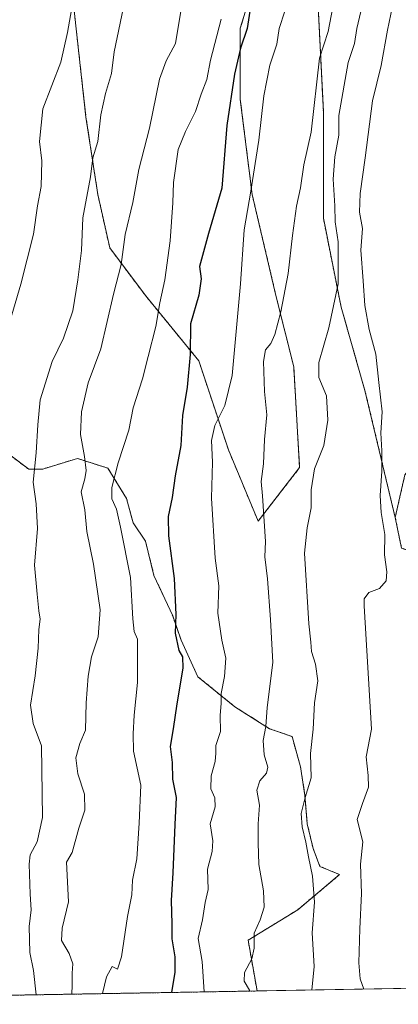
# Model space of a CAD drawing. Units: metres. Extents: x 617759 to 621214, y 4724807 to 4727180.
# Drawn here: x 617967 to 618085, y 4724807 to 4725115 of the extents above; entities that cross this region are included whole.
import ezdxf

# ---------------------------------------------------------------- set-up
doc = ezdxf.new("R2010")
doc.units = ezdxf.units.M
doc.header["$MEASUREMENT"] = 0
doc.linetypes.add('TRAZOS', pattern=[0.75, 0.5, -0.25])
for name, color, linetype, lineweight in [('Arbolado forestal', 92, 'TRAZOS', 0), ('Arbolado forestal CxS', 92, 'Continuous', 0), ('Comarca CxS', 133, 'Continuous', 0), ('Comunidad Autónoma CxS', 142, 'Continuous', 0), ('Curva de nivel maestra', 36, 'Continuous', 30), ('Curva de nivel normal', 36, 'Continuous', 0), ('Matorral', 135, 'Continuous', 0), ('Matorral CxS', 135, 'Continuous', 0), ('Municipio CxS', 142, 'Continuous', 0), ('Provincia CxS', 1, 'Continuous', 0)]:
    doc.layers.add(name, color=color, linetype=linetype, lineweight=lineweight)

# ---------------------------------------------------------------- blocks, each defined once
blk = doc.blocks.new('*U153')
at = {"layer": 'Arbolado forestal CxS', "color": 92, "linetype": 'Continuous', "lineweight": 0}
blk.add_polyline3d([(618085.95, 4724949.71, 851.05), (618083.94, 4724959.21, 851.87), (618086.96, 4724972.59, 849.74)], dxfattribs=at)
blk = doc.blocks.new('*U160')
at = {"layer": 'Curva de nivel normal', "color": 36, "linetype": 'Continuous', "lineweight": 0}
blk.add_polyline3d([(618017.01, 4725117.35, 885), (618015.32, 4725107.24, 885), (618012.45, 4725101.89, 885), (618010.32, 4725096.11, 885), (618007.24, 4725080.82, 885), (618003.88, 4725067.94, 885), (618002.02, 4725057.61, 885), (617999.58, 4725047.62, 885), (617998.32, 4725038.29, 885), (617995.94, 4725028.95, 885), (617992, 4725011.95, 885), (617988.06, 4725001.29, 885), (617985.99, 4724992.27, 885), (617985.68, 4724985.22, 885), (617986.94, 4724978.27, 885), (617987.44, 4724973.95, 885), (617986.98, 4724971.29, 885), (617985.91, 4724967.3, 885), (617987.05, 4724961.66, 885), (617987.65, 4724954.9, 885), (617989.71, 4724944.64, 885), (617991.84, 4724930.48, 885), (617991.14, 4724922.04, 885), (617989.13, 4724915.79, 885), (617988.02, 4724909.72, 885), (617987.46, 4724901.4, 885), (617987.22, 4724892.88, 885), (617985.5, 4724888.7, 885), (617984.22, 4724884.2, 885), (617984.88, 4724879.18, 885), (617986.89, 4724872.84, 885), (617987.04, 4724867.9, 885), (617985.2, 4724862.29, 885), (617983.06, 4724854.65, 885), (617981.33, 4724851.63, 885), (617981.91, 4724839.22, 885), (617979.9, 4724831.05, 885), (617979.69, 4724827.2, 885), (617982.12, 4724823.11, 885), (617983.33, 4724819.93, 885), (617983.11, 4724817.01, 885), (617983.1, 4724813.22, 885), (617982.99, 4724810.42, 885)], dxfattribs=at)
blk = doc.blocks.new('*U173')
at = {"layer": 'Curva de nivel normal', "color": 36, "linetype": 'Continuous', "lineweight": 0}
blk.add_polyline3d([(618064.46, 4725118.61, 865), (618062.98, 4725110.97, 865), (618060.25, 4725102.72, 865), (618057.73, 4725079.54, 865), (618055.38, 4725069.35, 865), (618054.34, 4725062.18, 865), (618053.17, 4725056.5, 865), (618051.82, 4725047.26, 865), (618050.5, 4725035.4, 865), (618048.22, 4725023.43, 865), (618046.39, 4725016.4, 865), (618045.13, 4725013.62, 865), (618043.42, 4725011.62, 865), (618042.8, 4725007.95, 865), (618043.14, 4724998.62, 865), (618043.82, 4724991.29, 865), (618043.1, 4724983.62, 865), (618042.82, 4724976.01, 865), (618042.1, 4724970.53, 865), (618042.54, 4724966.01, 865), (618043.45, 4724951.77, 865), (618043.18, 4724946.96, 865), (618044.09, 4724940.1, 865), (618044.97, 4724927.42, 865), (618045.72, 4724913.99, 865), (618043.98, 4724899.92, 865), (618043.55, 4724893.98, 865), (618042.71, 4724889.63, 865), (618043.04, 4724885.14, 865), (618044.2, 4724881.34, 865), (618043.76, 4724879.39, 865), (618041.63, 4724877, 865), (618040.71, 4724874.08, 865), (618041.6, 4724869.44, 865), (618041.11, 4724863.63, 865), (618041.17, 4724857.63, 865), (618041.38, 4724850.96, 865), (618042.77, 4724842.64, 865), (618043.07, 4724837.64, 865), (618041.82, 4724833.64, 865), (618039.89, 4724829.43, 865), (618039.88, 4724824.84, 865), (618039.18, 4724821.46, 865), (618036.93, 4724817.21, 865), (618036.79, 4724814.52, 865), (618038.42, 4724811.65, 865), (618038.43, 4724811.38, 865)], dxfattribs=at)
blk = doc.blocks.new('*U176')
at = {"layer": 'Curva de nivel normal', "color": 36, "linetype": 'Continuous', "lineweight": 0}
blk.add_polyline3d([(618084.65, 4725126.51, 855), (618081.51, 4725111.38, 855), (618079.59, 4725100.34, 855), (618076.88, 4725089.38, 855), (618074.57, 4725071.61, 855), (618072.95, 4725060.44, 855), (618072.74, 4725054.62, 855), (618073.7, 4725049.45, 855), (618073.17, 4725042.74, 855), (618073.89, 4725033.11, 855), (618074.48, 4725025.45, 855), (618075.84, 4725017.95, 855), (618077.93, 4725010.31, 855), (618078.88, 4725001.45, 855), (618079.86, 4724992.29, 855), (618079.42, 4724985.71, 855), (618079.75, 4724980.06, 855), (618079.75, 4724973.68, 855), (618079.23, 4724966.16, 855), (618079.57, 4724960.86, 855), (618080.7, 4724953.94, 855), (618080.59, 4724947.63, 855), (618081.35, 4724942.3, 855), (618081.07, 4724939.47, 855), (618079.03, 4724937.08, 855), (618075.67, 4724935.87, 855), (618074.25, 4724933.9, 855), (618074.21, 4724931.65, 855), (618075.92, 4724903.63, 855), (618076.53, 4724893.12, 855), (618074.85, 4724884.57, 855), (618075.5, 4724878.74, 855), (618075.63, 4724875.06, 855), (618073.74, 4724869.96, 855), (618072.09, 4724864.96, 855), (618073.81, 4724857.96, 855), (618073.14, 4724851.05, 855), (618073.46, 4724841.88, 855), (618072.89, 4724830.84, 855), (618072.6, 4724820.22, 855), (618073.04, 4724815.2, 855), (618074.15, 4724812, 855)], dxfattribs=at)
blk = doc.blocks.new('*U177')
at = {"layer": 'Curva de nivel normal', "color": 36, "linetype": 'Continuous', "lineweight": 0}
blk.add_polyline3d([(617982.91, 4725117.81, 895), (617981.58, 4725110.7, 895), (617979.5, 4725101.44, 895), (617973.88, 4725086.85, 895), (617972.9, 4725076.61, 895), (617973.59, 4725070.61, 895), (617973.44, 4725062.61, 895), (617972.29, 4725056.59, 895), (617970.95, 4725047.72, 895), (617967.08, 4725032.15, 895), (617963.02, 4725018.29, 895)], dxfattribs=at)
blk = doc.blocks.new('*U182')
at = {"layer": 'Curva de nivel normal', "color": 36, "linetype": 'Continuous', "lineweight": 0}
blk.add_polyline3d([(617999.5, 4725120.61, 890), (617996.23, 4725104.61, 890), (617995.37, 4725097.94, 890), (617993.44, 4725091.61, 890), (617992.06, 4725084.94, 890), (617991.09, 4725076.61, 890), (617989.56, 4725071.61, 890), (617988.81, 4725065.61, 890), (617986.44, 4725052.8, 890), (617986.01, 4725042.66, 890), (617984.79, 4725033.46, 890), (617983.25, 4725023.78, 890), (617980.36, 4725015.27, 890), (617976.87, 4725007.92, 890), (617973.07, 4724996.02, 890), (617972.37, 4724988.19, 890), (617971.79, 4724979.48, 890), (617970.93, 4724970.29, 890), (617971.86, 4724963.52, 890), (617972.28, 4724955.87, 890), (617971.34, 4724944.35, 890), (617972.1, 4724935.27, 890), (617972.63, 4724930.12, 890), (617973.08, 4724927.48, 890), (617972.67, 4724924.27, 890), (617972.49, 4724918.42, 890), (617971.56, 4724909.79, 890), (617970.07, 4724900.7, 890), (617970.88, 4724894.96, 890), (617973.51, 4724887.94, 890), (617973.79, 4724865.6, 890), (617972.14, 4724857.96, 890), (617970, 4724853.96, 890), (617969.64, 4724850.97, 890), (617969.92, 4724841.64, 890), (617970.31, 4724836.78, 890), (617969.63, 4724831.54, 890), (617969.83, 4724823.42, 890), (617971.01, 4724817.81, 890), (617971.87, 4724810.23, 890)], dxfattribs=at)
blk = doc.blocks.new('*U191')
at = {"layer": 'Curva de nivel normal', "color": 36, "linetype": 'Continuous', "lineweight": 0}
blk.add_polyline3d([(617992.58, 4724810.59, 880), (617993.79, 4724815.89, 880), (617995.51, 4724819.04, 880), (617997.21, 4724818.2, 880), (617998.46, 4724822.11, 880), (618000.3, 4724834.65, 880), (618001.66, 4724841.49, 880), (618001.94, 4724846.04, 880), (618003.3, 4724852.69, 880), (618003.96, 4724863.8, 880), (618004.54, 4724875.66, 880), (618002.21, 4724886.27, 880), (618002.16, 4724891.76, 880), (618002.48, 4724897.58, 880), (618003.52, 4724907.78, 880), (618003.52, 4724916.71, 880), (618003.44, 4724921.29, 880), (618002.4, 4724923.63, 880), (618002.01, 4724927.63, 880), (618001.32, 4724940.54, 880), (617998.14, 4724956.26, 880), (617996.9, 4724961.83, 880), (617995.48, 4724965.14, 880), (617995.43, 4724968.58, 880), (617997.47, 4724976.31, 880), (618000.76, 4724986.51, 880), (618002.11, 4724993.46, 880), (618005.06, 4725002.56, 880), (618006.75, 4725009.57, 880), (618009.18, 4725018.92, 880), (618010.43, 4725026.3, 880), (618012, 4725033.52, 880), (618013.64, 4725045.61, 880), (618014.51, 4725057.5, 880), (618014.72, 4725063.83, 880), (618016.15, 4725074.2, 880), (618018.41, 4725079.79, 880), (618021.61, 4725086.08, 880), (618023.35, 4725091.4, 880), (618025.08, 4725096.06, 880), (618026.22, 4725102.06, 880), (618029.61, 4725114.88, 880)], dxfattribs=at)
blk = doc.blocks.new('*U208')
at = {"layer": 'Curva de nivel normal', "color": 36, "linetype": 'Continuous', "lineweight": 0}
blk.add_polyline3d([(618049.45, 4725117.37, 870), (618047.74, 4725111.96, 870), (618046.94, 4725107.06, 870), (618044.82, 4725100.47, 870), (618042.91, 4725090.87, 870), (618041.33, 4725077.1, 870), (618038.88, 4725061.17, 870), (618036.76, 4725049.11, 870), (618035.66, 4725032.26, 870), (618033.03, 4725003.59, 870), (618030.69, 4724994.26, 870), (618027.57, 4724987.95, 870), (618026.6, 4724983.27, 870), (618026.91, 4724976.55, 870), (618026.58, 4724965.27, 870), (618027.74, 4724946.6, 870), (618028.91, 4724937.96, 870), (618028.56, 4724929.37, 870), (618029.77, 4724920.91, 870), (618031.09, 4724915.37, 870), (618030.67, 4724909.63, 870), (618029.59, 4724904.3, 870), (618029.58, 4724901.3, 870), (618029.31, 4724897.41, 870), (618029.43, 4724892.43, 870), (618027.92, 4724888.08, 870), (618027.95, 4724885.63, 870), (618027.71, 4724883.1, 870), (618026.44, 4724878.6, 870), (618026.34, 4724874.52, 870), (618027.63, 4724871.74, 870), (618027.74, 4724868.96, 870), (618026.13, 4724863.63, 870), (618026.96, 4724858.3, 870), (618026.83, 4724854.96, 870), (618025.38, 4724849.41, 870), (618025.54, 4724843.07, 870), (618024.63, 4724839.08, 870), (618023.73, 4724833.68, 870), (618022.38, 4724827.82, 870), (618023.64, 4724820.6, 870), (618024.25, 4724811.14, 870)], dxfattribs=at)
blk = doc.blocks.new('*U212')
at = {"layer": 'Curva de nivel normal', "color": 36, "linetype": 'Continuous', "lineweight": 0}
blk.add_polyline3d([(618073.18, 4725117.28, 860), (618072, 4725111.94, 860), (618071.23, 4725107.28, 860), (618069.3, 4725101.28, 860), (618066.35, 4725084.8, 860), (618066.34, 4725078.67, 860), (618065.1, 4725071.86, 860), (618064.57, 4725064.94, 860), (618065.07, 4725056.61, 860), (618065.23, 4725051.62, 860), (618066.1, 4725045.29, 860), (618066.11, 4725032.18, 860), (618063.2, 4725018.51, 860), (618060.12, 4725007.62, 860), (618060.07, 4725002.95, 860), (618062.5, 4724997.29, 860), (618062.87, 4724989.62, 860), (618061.63, 4724981.75, 860), (618058.69, 4724974.48, 860), (618057.68, 4724967.94, 860), (618057.66, 4724962.26, 860), (618056.46, 4724956.08, 860), (618055.57, 4724948.13, 860), (618056.94, 4724926.05, 860), (618057.63, 4724920.31, 860), (618057.77, 4724917.4, 860), (618059.08, 4724913.46, 860), (618059.79, 4724908.24, 860), (618058.76, 4724901.34, 860), (618058.36, 4724893.2, 860), (618057.48, 4724885.52, 860), (618057.66, 4724877.96, 860), (618055.84, 4724871.79, 860), (618054.59, 4724866.82, 860), (618054.85, 4724862.63, 860), (618056.08, 4724857.84, 860), (618056.87, 4724853.3, 860), (618058.14, 4724847.26, 860), (618058.72, 4724839.15, 860), (618058.06, 4724829.6, 860), (618058.6, 4724819.1, 860), (618057.9, 4724811.72, 860)], dxfattribs=at)
blk = doc.blocks.new('*U219')
at = {"layer": 'Curva de nivel maestra', "color": 36, "linetype": 'Continuous', "lineweight": 30}
blk.add_polyline3d([(618038.92, 4725120.04, 875), (618037.72, 4725111.96, 875), (618035.6, 4725105.8, 875), (618033.71, 4725097.65, 875), (618031.39, 4725081.64, 875), (618029.78, 4725062.14, 875), (618025.59, 4725047.95, 875), (618022.86, 4725037.67, 875), (618023.37, 4725033.83, 875), (618022.58, 4725028.67, 875), (618020.07, 4725019.77, 875), (618019.91, 4725010.18, 875), (618019.02, 4724999.94, 875), (618017.57, 4724991.15, 875), (618017.03, 4724981.7, 875), (618015.24, 4724972.32, 875), (618014.31, 4724965.52, 875), (618013.05, 4724959.54, 875), (618013.15, 4724953.49, 875), (618014.87, 4724940.18, 875), (618015.46, 4724928.93, 875), (618015.19, 4724923.15, 875), (618016.39, 4724917.75, 875), (618017.52, 4724915.78, 875), (618017.59, 4724912.2, 875), (618015.73, 4724901.09, 875), (618014.6, 4724893.26, 875), (618013.66, 4724887.73, 875), (618014.26, 4724882.78, 875), (618014.44, 4724877.57, 875), (618015.54, 4724871.87, 875), (618015.1, 4724863.36, 875), (618014.48, 4724848.33, 875), (618014.03, 4724839.64, 875), (618014.21, 4724832.4, 875), (618014.23, 4724827.67, 875), (618015.13, 4724822.09, 875), (618015.14, 4724817.31, 875), (618014.12, 4724810.96, 875)], dxfattribs=at)

msp = doc.modelspace()

# ---------------------------------------------------------------- linework, layer by layer
at = {"layer": 'Arbolado forestal', "color": 92, "linetype": 'TRAZOS', "lineweight": 0}
for points in [[(618083.94, 4724959.22, 851.87), (618086.96, 4724972.59, 849.74), (618092.59, 4724979.64, 847.13), (618098.21, 4724987.33, 845.03), (618094.09, 4725013.96, 846.88), (618091.86, 4725041.88, 849.05), (618099.67, 4725080.09, 850.01), (618101.19, 4725112.5, 851.47), (618100.92, 4725135.99, 853.76), (618106.84, 4725172.27, 855.42), (618110.34, 4725198.99, 858.12), (618105.34, 4725223.84, 864.25), (618102.26, 4725235.39, 866.66), (618106.54, 4725248.78, 866.27), (618106.16, 4725260.75, 867.05), (618100.63, 4725272.38, 867.47), (618087.75, 4725285.1, 870.19), (618076.94, 4725286.87, 872.98), (618066.7, 4725294.37, 875.21), (618064.59, 4725311.49, 875.4)], [(618042.98, 4725136.14, 874.25), (618035.57, 4725112.04, 876.22), (618035.57, 4725089.79, 873.16), (618039.27, 4725060.12, 869.44), (618046.69, 4725028.6, 865.49), (618052.25, 4725006.35, 862.52), (618054.1, 4724974.83, 860.89), (618041.13, 4724958.14, 865.6), (618031.86, 4724980.39, 868.82), (618022.6, 4725008.2, 873.61), (618005.92, 4725028.6, 881.32), (617994.8, 4725043.43, 886.42), (617991.09, 4725060.12, 888.54), (617987.39, 4725084.23, 891.76), (617983.68, 4725117.6, 894.57)], [(618083.94, 4724959.22, 851.87), (618074.48, 4724998.93, 857.51), (618067.07, 4725024.89, 859.44), (618061.51, 4725052.7, 862.6), (618061.51, 4725086.08, 863.06), (618059.66, 4725123.16, 867.46)], [(617949.6, 4724989.34, 898.89), (617969.5, 4724974.34, 890.32), (617973.94, 4724974.4, 888.86), (617984.7, 4724977.7, 885.49), (617994.25, 4724974.64, 880.92), (618000.08, 4724965.19, 878.14), (618002.07, 4724957.59, 877.75), (618005.95, 4724951.92, 877.21), (618008.61, 4724941.15, 877.34), (618014.47, 4724928.52, 875.49), (618017.1, 4724920.93, 874.18), (618022.31, 4724909.56, 872.77), (618033.84, 4724900.17, 868.19), (618044.71, 4724893.32, 864.79), (618051.73, 4724890.86, 862.45), (618054.38, 4724881.37, 861.29), (618055.75, 4724872.49, 859.68), (618056.49, 4724863.61, 859.06), (618058.3, 4724855.88, 858.97), (618060.45, 4724850.32, 858.61), (618066.59, 4724847.76, 856.81), (618053.5, 4724836.78, 861.69), (618038.02, 4724827.26, 865.29), (618040.81, 4724811.42, 864.15)], [(618142.94, 4724815.45, 833.11), (618127.95, 4724844.28, 835.03), (618125.09, 4724859.99, 835.82), (618115.72, 4724901.17, 838.73), (618114.85, 4724921.48, 840.28), (618104.5, 4724937.87, 844.29), (618097.43, 4724945.4, 846.12), (618085.95, 4724949.71, 851.05), (618083.94, 4724959.22, 851.87)], [(618040.81, 4724811.42, 864.15), (617898.67, 4724808.97, 919.83)]]:
    msp.add_polyline3d(points, dxfattribs=at)
at = {"layer": 'Arbolado forestal CxS', "color": 92, "linetype": 'Continuous', "lineweight": 0}
for points in [[(618042.98, 4725136.14, 874.25), (618035.57, 4725112.04, 876.22), (618035.57, 4725089.79, 873.16), (618039.28, 4725060.12, 869.44), (618046.69, 4725028.6, 865.49), (618052.25, 4725006.35, 862.52), (618054.1, 4724974.83, 860.89), (618041.13, 4724958.14, 865.6), (618031.86, 4724980.39, 868.82), (618022.6, 4725008.2, 873.61), (618005.92, 4725028.6, 881.32), (617994.8, 4725043.43, 886.42), (617991.09, 4725060.12, 888.54), (617987.39, 4725084.23, 891.76), (617983.68, 4725117.6, 894.57)], [(618100.92, 4725135.99, 853.76), (618101.19, 4725112.5, 851.47), (618099.67, 4725080.08, 850.01), (618091.86, 4725041.88, 849.05), (618094.09, 4725013.96, 846.88), (618098.21, 4724987.33, 845.03), (618092.59, 4724979.64, 847.13), (618086.96, 4724972.59, 849.74), (618083.94, 4724959.21, 851.87), (618074.48, 4724998.93, 857.51), (618067.07, 4725024.89, 859.44), (618061.51, 4725052.7, 862.6), (618061.51, 4725086.08, 863.06), (618059.66, 4725123.16, 867.46)], [(617949.6, 4724989.34, 898.89), (617969.5, 4724974.34, 890.32), (617973.94, 4724974.4, 888.86), (617984.7, 4724977.7, 885.49), (617994.25, 4724974.64, 880.92), (618000.08, 4724965.19, 878.14), (618002.07, 4724957.59, 877.75), (618005.95, 4724951.92, 877.21), (618008.61, 4724941.15, 877.34), (618014.47, 4724928.52, 875.49), (618017.1, 4724920.93, 874.18), (618022.31, 4724909.56, 872.77), (618033.84, 4724900.17, 868.19), (618044.72, 4724893.32, 864.79), (618051.73, 4724890.86, 862.45), (618054.38, 4724881.37, 861.29), (618055.75, 4724872.49, 859.68), (618056.49, 4724863.61, 859.06), (618058.3, 4724855.88, 858.97), (618060.45, 4724850.32, 858.61), (618066.59, 4724847.76, 856.81), (618053.5, 4724836.78, 861.69), (618038.02, 4724827.26, 865.29), (618040.81, 4724811.42, 864.15), (617898.67, 4724808.97, 919.83)]]:
    msp.add_polyline3d(points, dxfattribs=at)
at = {"layer": 'Comarca CxS', "color": 133, "linetype": 'Continuous', "lineweight": 0}
msp.add_polyline3d([(621214.33, 4724866.22, 902.23), (617799.77, 4724807.26, 931.73), (617774.7, 4726280.34, 1100.67)], dxfattribs=at)
msp.add_polyline3d([(621214.33, 4724866.22, 902.23), (617799.77, 4724807.26, 931.73), (617774.7, 4726280.34, 1100.67)], dxfattribs=at)
at = {"layer": 'Comunidad Autónoma CxS', "color": 142, "linetype": 'Continuous', "lineweight": 0}
msp.add_polyline3d([(621214.33, 4724866.22, 902.23), (617799.77, 4724807.26, 931.73), (617760.4, 4727120.56, 1053.94), (621173.82, 4727179.53, 697.44), (621214.33, 4724866.22, 902.23)], close=True, dxfattribs=at)
msp.add_polyline3d([(621214.33, 4724866.22, 902.23), (617799.77, 4724807.26, 931.73), (617760.4, 4727120.56, 1053.94), (621173.82, 4727179.53, 697.44), (621214.33, 4724866.22, 902.23)], close=True, dxfattribs=at)
at = {"layer": 'Matorral', "color": 135, "linetype": 'Continuous', "lineweight": 0}
for points in [[(618042.98, 4725136.14, 874.25), (618035.57, 4725112.04, 876.22), (618035.57, 4725089.79, 873.16), (618039.27, 4725060.12, 869.44), (618046.69, 4725028.6, 865.49), (618052.25, 4725006.35, 862.52), (618054.1, 4724974.83, 860.89), (618041.13, 4724958.14, 865.6), (618031.86, 4724980.39, 868.82), (618022.6, 4725008.2, 873.61), (618005.92, 4725028.6, 881.32), (617994.8, 4725043.43, 886.42), (617991.09, 4725060.12, 888.54), (617987.39, 4725084.23, 891.76), (617983.68, 4725117.6, 894.57)], [(618083.94, 4724959.22, 851.87), (618074.48, 4724998.93, 857.51), (618067.07, 4725024.89, 859.44), (618061.51, 4725052.7, 862.6), (618061.51, 4725086.08, 863.06), (618059.66, 4725123.16, 867.46)], [(617949.6, 4724989.34, 898.89), (617969.5, 4724974.34, 890.32), (617973.94, 4724974.4, 888.86), (617984.7, 4724977.7, 885.49), (617994.25, 4724974.64, 880.92), (618000.08, 4724965.19, 878.14), (618002.07, 4724957.59, 877.75), (618005.95, 4724951.92, 877.21), (618008.61, 4724941.15, 877.34), (618014.47, 4724928.52, 875.49), (618017.1, 4724920.93, 874.18), (618022.31, 4724909.56, 872.77), (618033.84, 4724900.17, 868.19), (618044.71, 4724893.32, 864.79), (618051.73, 4724890.86, 862.45), (618054.38, 4724881.37, 861.29), (618055.75, 4724872.49, 859.68), (618056.49, 4724863.61, 859.06), (618058.3, 4724855.88, 858.97), (618060.45, 4724850.32, 858.61), (618066.59, 4724847.76, 856.81), (618053.5, 4724836.78, 861.69), (618038.02, 4724827.26, 865.29), (618040.81, 4724811.42, 864.15)], [(618142.94, 4724815.45, 833.11), (618127.95, 4724844.28, 835.03), (618125.09, 4724859.99, 835.82), (618115.72, 4724901.17, 838.73), (618114.85, 4724921.48, 840.28), (618104.5, 4724937.87, 844.29), (618097.43, 4724945.4, 846.12), (618085.95, 4724949.71, 851.05), (618083.94, 4724959.22, 851.87)], [(618144.28, 4724813.21, 832.89), (618040.81, 4724811.42, 864.15)]]:
    msp.add_polyline3d(points, dxfattribs=at)
at = {"layer": 'Matorral CxS', "color": 135, "linetype": 'Continuous', "lineweight": 0}
for points in [[(617983.68, 4725117.6, 894.57), (617987.39, 4725084.23, 891.76), (617991.09, 4725060.12, 888.54), (617994.8, 4725043.43, 886.42), (618005.92, 4725028.6, 881.32), (618022.6, 4725008.2, 873.61), (618031.86, 4724980.39, 868.82), (618041.13, 4724958.14, 865.6), (618054.1, 4724974.83, 860.89), (618052.25, 4725006.35, 862.52), (618046.69, 4725028.6, 865.49), (618039.28, 4725060.12, 869.44), (618035.57, 4725089.79, 873.16), (618035.57, 4725112.04, 876.22), (618042.98, 4725136.14, 874.25)], [(618059.66, 4725123.16, 867.46), (618061.51, 4725086.08, 863.06), (618061.51, 4725052.7, 862.6), (618067.07, 4725024.89, 859.44), (618074.48, 4724998.93, 857.51), (618083.94, 4724959.21, 851.87), (618083.94, 4724959.21, 851.87), (618085.95, 4724949.71, 851.05)], [(618144.28, 4724813.21, 832.89), (618040.81, 4724811.42, 864.15), (618038.02, 4724827.26, 865.29), (618053.5, 4724836.78, 861.69), (618066.59, 4724847.76, 856.81), (618060.45, 4724850.32, 858.61), (618058.3, 4724855.88, 858.97), (618056.49, 4724863.61, 859.06), (618055.75, 4724872.49, 859.68), (618054.38, 4724881.37, 861.29), (618051.73, 4724890.86, 862.45), (618044.72, 4724893.32, 864.79), (618033.84, 4724900.17, 868.19), (618022.31, 4724909.56, 872.77), (618017.1, 4724920.93, 874.18), (618014.47, 4724928.52, 875.49), (618008.61, 4724941.15, 877.34), (618005.95, 4724951.92, 877.21), (618002.07, 4724957.59, 877.75), (618000.08, 4724965.19, 878.14), (617994.25, 4724974.64, 880.92), (617984.7, 4724977.7, 885.49), (617973.94, 4724974.4, 888.86), (617969.5, 4724974.34, 890.32), (617949.6, 4724989.34, 898.89)]]:
    msp.add_polyline3d(points, dxfattribs=at)
at = {"layer": 'Municipio CxS', "color": 142, "linetype": 'Continuous', "lineweight": 0}
msp.add_polyline3d([(618891.69, 4724826.11, 949.62), (617799.77, 4724807.26, 931.73), (617781.62, 4725873.6, 1007.62)], dxfattribs=at)
msp.add_polyline3d([(618891.69, 4724826.11, 949.62), (617799.77, 4724807.26, 931.73), (617781.62, 4725873.6, 1007.62)], dxfattribs=at)
at = {"layer": 'Provincia CxS', "color": 1, "linetype": 'Continuous', "lineweight": 0}
msp.add_polyline3d([(621214.33, 4724866.22, 902.23), (617799.77, 4724807.26, 931.73), (617760.4, 4727120.56, 1053.94), (621173.82, 4727179.53, 697.44), (621214.33, 4724866.22, 902.23)], close=True, dxfattribs=at)
msp.add_polyline3d([(621214.33, 4724866.22, 902.23), (617799.77, 4724807.26, 931.73), (617760.4, 4727120.56, 1053.94), (621173.82, 4727179.53, 697.44), (621214.33, 4724866.22, 902.23)], close=True, dxfattribs=at)

# ---------------------------------------------------------------- block references
at = {"layer": 'Arbolado forestal CxS', "color": 92, "linetype": 'Continuous', "lineweight": 0}
msp.add_blockref('*U153', (0, 0), dxfattribs=at)
at = {"layer": 'Curva de nivel maestra', "color": 36, "linetype": 'Continuous', "lineweight": 30}
msp.add_blockref('*U219', (0, 0), dxfattribs=at)
at = {"layer": 'Curva de nivel normal', "color": 36, "linetype": 'Continuous', "lineweight": 0}
for name in ['*U177', '*U182', '*U160', '*U191', '*U208', '*U173', '*U212', '*U176']:
    msp.add_blockref(name, (0, 0), dxfattribs=at)

doc.saveas('drawing.dxf')
